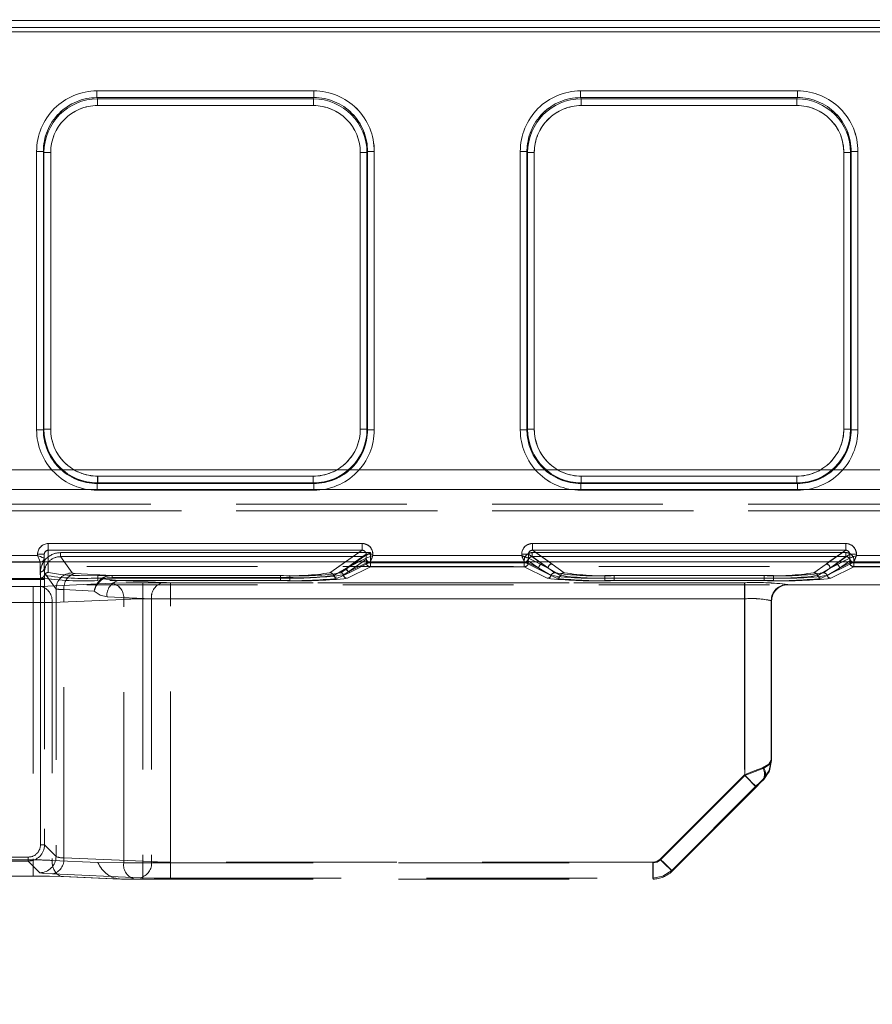
# Model space of a CAD drawing. Units: millimetres. Extents: x 0 to 507, y -3 to 297.
# Drawn here: x 137 to 144, y 228 to 236 of the extents above; entities that cross this region are included whole.
import ezdxf

# ---------------------------------------------------------------- set-up
doc = ezdxf.new("R2010")
doc.units = ezdxf.units.MM
doc.linetypes.add('HIDDEN', pattern=[1.905, 1.27, -0.635])
doc.layers.add('FORMAT', color=7, linetype='Continuous')
doc.styles.add('SLDTEXTSTYLE4', font='TXT', dxfattribs={"width": 0.75})
doc.dimstyles.new('SLDDIMSTYLE0', dxfattribs={"dimtxt": 3, "dimasz": 3, "dimexe": 0, "dimexo": 0.0625, "dimgap": 0.75, "dimtad": 2, "dimlfac": 10, "dimrnd": 1e-09, "dimzin": 12, "dimdsep": 46, "dimtxsty": 'SLDTEXTSTYLE4', "dimsah": 1, "dimcen": 0.09, "dimadec": 0, "dimazin": 3, "dimtfac": 1, "dimtofl": 0, "dimtmove": 0, "dimatfit": 3, "dimfxl": 0, "dimfrac": 2, "dimtolj": 1, "dimtzin": 12, "dimarcsym": 0})

# ---------------------------------------------------------------- blocks, each defined once
blk = doc.blocks.new('_D_14')
at = {"layer": 'FORMAT'}
for p, q in [((95.9005, 228.3461), (95.9005, 244.4938)), ((195.9005, 231.6368), (195.9005, 244.4938)), ((95.9005, 243.4938), (195.9005, 243.4938))]:
    blk.add_line(p, q, dxfattribs=at)
for points in [[(95.9005, 243.4938), (98.9005, 242.7438), (98.9005, 244.2438)], [(195.9005, 243.4938), (192.9005, 244.2438), (192.9005, 242.7438)]]:
    blk.add_solid(points, dxfattribs=at)
at = {"layer": 'FORMAT', "insert": (139.7693, 247.361, 0.01), "char_height": 3, "attachment_point": 1, "style": 'SLDTEXTSTYLE4'}
blk.add_mtext('1000', dxfattribs=at)

msp = doc.modelspace()

# ---------------------------------------------------------------- linework, layer by layer
at = {"color": 7, "linetype": 'Continuous', "lineweight": 15}
for p, q in [((96.0005, 235.6634), (145.9005, 235.6634)), ((145.9005, 235.6134), (96.0005, 235.6134)), ((137.8783, 235.1409), (139.4941, 235.1409)), ((137.8783, 235.1409), (137.8783, 235.091)), ((139.4941, 235.091), (139.4941, 235.1409)), ((141.4783, 235.1409), (143.0941, 235.1409)), ((141.4783, 235.1409), (141.4783, 235.091)), ((143.0941, 235.091), (143.0941, 235.1409)), ((137.8783, 235.091), (139.4941, 235.091)), ((137.8831, 235.0815), (137.8783, 235.091)), ((139.4893, 235.0815), (137.8831, 235.0815)), ((137.8831, 235.0317), (137.8831, 235.0815)), ((139.4893, 235.0815), (139.4941, 235.091)), ((139.4893, 235.0815), (139.4893, 235.0317)), ((141.4783, 235.091), (143.0941, 235.091)), ((141.4831, 235.0815), (141.4783, 235.091)), ((143.0893, 235.0815), (141.4831, 235.0815)), ((141.4831, 235.0317), (141.4831, 235.0815)), ((143.0893, 235.0815), (143.0941, 235.091)), ((143.0893, 235.0815), (143.0893, 235.0317)), ((139.4893, 235.0317), (137.8831, 235.0317)), ((143.0893, 235.0317), (141.4831, 235.0317)), ((137.4296, 232.6198), (137.4296, 234.6909)), ((137.4796, 234.6909), (137.4296, 234.6909)), ((137.4796, 232.6198), (137.4796, 234.6909)), ((137.4796, 234.6909), (137.4841, 234.6817)), ((137.4841, 234.6817), (137.4841, 232.6243)), ((137.4841, 234.6817), (137.5341, 234.6817)), ((137.5341, 234.6817), (137.5341, 232.6243)), ((139.8383, 234.6817), (139.8883, 234.6817)), ((139.8383, 232.6243), (139.8383, 234.6817)), ((139.8883, 234.6817), (139.8929, 234.6909)), ((139.8883, 232.6243), (139.8883, 234.6817)), ((139.8929, 234.6909), (139.8929, 232.6198)), ((139.9428, 234.6909), (139.8929, 234.6909)), ((139.9428, 234.6909), (139.9428, 232.6198)), ((141.0296, 232.6198), (141.0296, 234.6909)), ((141.0796, 234.6909), (141.0296, 234.6909)), ((141.0796, 232.6198), (141.0796, 234.6909)), ((141.0841, 234.6817), (141.0796, 234.6909)), ((141.0841, 234.6817), (141.0841, 232.6243)), ((141.0841, 234.6817), (141.1341, 234.6817)), ((141.1341, 234.6817), (141.1341, 232.6243)), ((143.4383, 234.6817), (143.4883, 234.6817)), ((143.4383, 232.6243), (143.4383, 234.6817)), ((143.4883, 234.6817), (143.4928, 234.6909)), ((143.4883, 232.6243), (143.4883, 234.6817)), ((143.4928, 234.6909), (143.4928, 232.6198)), ((143.5428, 234.6909), (143.4928, 234.6909)), ((143.5428, 234.6909), (143.5428, 232.6198)), ((137.4296, 232.6198), (137.4796, 232.6198)), ((137.4841, 232.6243), (137.4796, 232.6198)), ((137.5341, 232.6243), (137.4841, 232.6243)), ((139.8883, 232.6243), (139.8383, 232.6243)), ((139.8883, 232.6243), (139.8929, 232.6198)), ((139.8929, 232.6198), (139.9428, 232.6198)), ((141.0296, 232.6198), (141.0796, 232.6198)), ((141.0841, 232.6243), (141.0796, 232.6198)), ((141.1341, 232.6243), (141.0841, 232.6243)), ((143.4883, 232.6243), (143.4383, 232.6243)), ((143.4883, 232.6243), (143.4928, 232.6198)), ((143.4928, 232.6198), (143.5428, 232.6198)), ((137.8837, 232.2247), (137.8837, 232.2746)), ((137.8837, 232.2746), (139.4887, 232.2746)), ((139.4887, 232.2746), (139.4887, 232.2247)), ((141.4837, 232.2247), (141.4837, 232.2746)), ((141.4837, 232.2746), (143.0887, 232.2746)), ((143.0887, 232.2746), (143.0887, 232.2247)), ((137.8837, 232.2247), (137.8792, 232.2201)), ((139.4932, 232.2201), (137.8792, 232.2201)), ((137.8792, 232.2201), (137.8792, 232.1702)), ((137.8837, 232.2247), (139.4887, 232.2247)), ((139.4887, 232.2247), (139.4932, 232.2201)), ((139.4932, 232.1702), (139.4932, 232.2201)), ((141.4792, 232.2201), (141.4837, 232.2247)), ((143.0932, 232.2201), (141.4792, 232.2201)), ((141.4792, 232.2201), (141.4792, 232.1702)), ((141.4837, 232.2247), (143.0887, 232.2247)), ((143.0887, 232.2247), (143.0932, 232.2201)), ((143.0932, 232.1702), (143.0932, 232.2201)), ((139.4932, 232.1702), (137.8792, 232.1702)), ((143.0932, 232.1702), (141.4792, 232.1702)), ((137.5162, 231.7738), (139.8521, 231.7738)), ((137.5162, 231.7738), (137.5162, 231.7239)), ((139.8521, 231.7239), (139.8521, 231.7738)), ((141.1203, 231.7738), (143.4521, 231.7738)), ((141.1203, 231.7738), (141.1203, 231.7239)), ((143.4521, 231.7239), (143.4521, 231.7738)), ((136.632, 231.6847), (137.4362, 231.6847)), ((137.4362, 231.6847), (137.4362, 231.6937)), ((137.4862, 231.6937), (137.4362, 231.6937)), ((137.4862, 231.6937), (137.4862, 231.6647)), ((137.5162, 231.7239), (139.8521, 231.7239)), ((139.8822, 231.6648), (139.8822, 231.6941)), ((139.932, 231.6941), (139.8822, 231.6941)), ((139.932, 231.6941), (139.932, 231.6847)), ((139.932, 231.6847), (141.0404, 231.6847)), ((141.0404, 231.6847), (141.0404, 231.6941)), ((141.0902, 231.6941), (141.0404, 231.6941)), ((141.0902, 231.6941), (141.0902, 231.6648)), ((141.1203, 231.7239), (143.4521, 231.7239)), ((143.4822, 231.6648), (143.4822, 231.6941)), ((143.532, 231.6941), (143.4822, 231.6941)), ((143.532, 231.6941), (143.532, 231.6847)), ((143.532, 231.6847), (145.9005, 231.6847)), ((195.9005, 231.6368), (95.9005, 231.6368)), ((137.4862, 231.6647), (137.4862, 231.6647)), ((137.4862, 231.6368), (137.4862, 231.6647)), ((139.8821, 231.6647), (139.8822, 231.6648)), ((141.0902, 231.6648), (141.0903, 231.6647)), ((143.4821, 231.6647), (143.4822, 231.6648))]:
    msp.add_line(p, q, dxfattribs=at)
at = {"color": 7, "linetype": 'HIDDEN', "lineweight": 0}
for p, q in [((145.9005, 235.6634), (96.0005, 235.6634)), ((96.0005, 235.6134), (145.9005, 235.6134)), ((96.0005, 235.5796), (145.9005, 235.5796)), ((145.9005, 235.5796), (96.0005, 235.5796)), ((137.8784, 235.091), (137.8784, 235.1409)), ((139.4941, 235.1409), (137.8784, 235.1409)), ((139.4941, 235.1409), (139.4941, 235.091)), ((141.4784, 235.1409), (141.4784, 235.091)), ((143.0941, 235.1409), (141.4784, 235.1409)), ((143.0941, 235.1409), (143.0941, 235.091)), ((137.8831, 235.0815), (137.8784, 235.091)), ((139.4941, 235.091), (137.8784, 235.091)), ((137.8831, 235.0815), (137.8831, 235.0317)), ((139.4894, 235.0815), (137.8831, 235.0815)), ((139.4941, 235.091), (139.4894, 235.0815)), ((139.4894, 235.0317), (139.4894, 235.0815)), ((141.4831, 235.0815), (141.4784, 235.091)), ((143.0941, 235.091), (141.4784, 235.091)), ((141.4831, 235.0317), (141.4831, 235.0815)), ((143.0894, 235.0815), (141.4831, 235.0815)), ((143.0941, 235.091), (143.0894, 235.0815)), ((143.0894, 235.0317), (143.0894, 235.0815)), ((137.8831, 235.0317), (139.4894, 235.0317)), ((141.4831, 235.0317), (143.0894, 235.0317)), ((137.4296, 234.6909), (137.4796, 234.6909)), ((137.4296, 234.6909), (137.4296, 232.6198)), ((137.4796, 234.6909), (137.4842, 234.6817)), ((137.4796, 234.6909), (137.4796, 232.6198)), ((137.5341, 234.6817), (137.4842, 234.6817)), ((137.4842, 234.6817), (137.4842, 232.6243)), ((137.5341, 232.6243), (137.5341, 234.6817)), ((139.8384, 234.6817), (139.8384, 232.6243)), ((139.8384, 234.6817), (139.8883, 234.6817)), ((139.8883, 234.6817), (139.8929, 234.6909)), ((139.8883, 232.6243), (139.8883, 234.6817)), ((139.8929, 232.6198), (139.8929, 234.6909)), ((139.9428, 234.6909), (139.8929, 234.6909)), ((139.9428, 232.6198), (139.9428, 234.6909)), ((141.0296, 234.6909), (141.0796, 234.6909)), ((141.0296, 234.6909), (141.0296, 232.6198)), ((141.0796, 234.6909), (141.0842, 234.6817)), ((141.0796, 234.6909), (141.0796, 232.6198)), ((141.1341, 234.6817), (141.0842, 234.6817)), ((141.0842, 234.6817), (141.0842, 232.6243)), ((141.1341, 232.6243), (141.1341, 234.6817)), ((143.4384, 234.6817), (143.4384, 232.6243)), ((143.4384, 234.6817), (143.4883, 234.6817)), ((143.4883, 234.6817), (143.4929, 234.6909)), ((143.4883, 232.6243), (143.4883, 234.6817)), ((143.4929, 232.6198), (143.4929, 234.6909)), ((143.5428, 234.6909), (143.4929, 234.6909)), ((143.5428, 232.6198), (143.5428, 234.6909)), ((137.4296, 232.6198), (137.4796, 232.6198)), ((137.4842, 232.6243), (137.4796, 232.6198)), ((137.5341, 232.6243), (137.4842, 232.6243)), ((139.8384, 232.6243), (139.8883, 232.6243)), ((139.8929, 232.6198), (139.8883, 232.6243)), ((139.9428, 232.6198), (139.8929, 232.6198)), ((141.0796, 232.6198), (141.0296, 232.6198)), ((141.0842, 232.6243), (141.0796, 232.6198)), ((141.0842, 232.6243), (141.1341, 232.6243)), ((143.4384, 232.6243), (143.4883, 232.6243)), ((143.4929, 232.6198), (143.4883, 232.6243)), ((143.5428, 232.6198), (143.4929, 232.6198)), ((145.9005, 232.3223), (96.0005, 232.3223)), ((96.0005, 232.3223), (145.9005, 232.3223)), ((139.4887, 232.2746), (137.8838, 232.2746)), ((137.8838, 232.2746), (137.8838, 232.2247)), ((139.4887, 232.2746), (139.4887, 232.2247)), ((143.0887, 232.2746), (141.4838, 232.2746)), ((141.4838, 232.2746), (141.4838, 232.2247)), ((143.0887, 232.2746), (143.0887, 232.2247)), ((137.8792, 232.2201), (137.8838, 232.2247)), ((137.8792, 232.2201), (139.4933, 232.2201)), ((137.8792, 232.1702), (137.8792, 232.2201)), ((137.8838, 232.2247), (139.4887, 232.2247)), ((139.4887, 232.2247), (139.4933, 232.2201)), ((139.4933, 232.1702), (139.4933, 232.2201)), ((141.4792, 232.2201), (141.4838, 232.2247)), ((141.4792, 232.2201), (143.0933, 232.2201)), ((141.4792, 232.1702), (141.4792, 232.2201)), ((141.4838, 232.2247), (143.0887, 232.2247)), ((143.0887, 232.2247), (143.0933, 232.2201)), ((143.0933, 232.1702), (143.0933, 232.2201)), ((96.0005, 232.1749), (145.9005, 232.1749)), ((145.9005, 232.1749), (96.0005, 232.1749)), ((137.8792, 232.1702), (139.4933, 232.1702)), ((141.4792, 232.1702), (143.0933, 232.1702)), ((145.9005, 232.0677), (137.2389, 232.0677)), ((145.9005, 232.0677), (137.2389, 232.0677)), ((137.2389, 232.0177), (145.9005, 232.0177)), ((145.9005, 232.0177), (137.2389, 232.0177)), ((137.5162, 231.7738), (137.5162, 231.7239)), ((139.8522, 231.7738), (137.5162, 231.7738)), ((139.8522, 231.7738), (139.8522, 231.7239)), ((141.1203, 231.7738), (141.1203, 231.7239)), ((143.4522, 231.7738), (141.1203, 231.7738)), ((143.4522, 231.7738), (143.4522, 231.7239)), ((137.4362, 231.6847), (136.6321, 231.6847)), ((137.4362, 231.6937), (137.4862, 231.6937)), ((137.4362, 231.6937), (137.4362, 231.6847)), ((137.4862, 231.5924), (137.4862, 231.6937)), ((137.5162, 231.7239), (137.5162, 231.5584)), ((139.8522, 231.7239), (137.5162, 231.7239)), ((137.6072, 231.6761), (137.6072, 231.7061)), ((139.9137, 231.7061), (137.6072, 231.7061)), ((137.6937, 231.555), (137.6072, 231.6761)), ((139.8658, 231.6761), (137.6072, 231.6761)), ((137.6073, 231.7061), (139.9137, 231.7061)), ((137.6073, 231.7061), (137.6073, 231.6761)), ((137.6073, 231.6761), (139.8658, 231.6761)), ((137.6073, 231.6761), (137.6937, 231.555)), ((139.6126, 231.5564), (139.8522, 231.7239)), ((139.7279, 231.5797), (139.8658, 231.6761)), ((139.7279, 231.5797), (139.8658, 231.6761)), ((139.7356, 231.5916), (139.8822, 231.6941)), ((139.8659, 231.6762), (139.8658, 231.6761)), ((139.8822, 231.6648), (139.8822, 231.6941)), ((139.9137, 231.6306), (139.9137, 231.7061)), ((139.9137, 231.7061), (139.9137, 231.6306)), ((139.9321, 231.6847), (139.9321, 231.6941)), ((141.0404, 231.6847), (139.9321, 231.6847)), ((141.0404, 231.6941), (141.0902, 231.6941)), ((141.0404, 231.6941), (141.0404, 231.6847)), ((141.2369, 231.5916), (141.0902, 231.6941)), ((141.0902, 231.6941), (141.0902, 231.6648)), ((141.1186, 231.6761), (141.1186, 231.7061)), ((143.4538, 231.7061), (141.1186, 231.7061)), ((141.1186, 231.6761), (141.1967, 231.6215)), ((143.4538, 231.6761), (141.1186, 231.6761)), ((141.1187, 231.7061), (143.4538, 231.7061)), ((141.1187, 231.7061), (141.1187, 231.6761)), ((141.1187, 231.6761), (143.4538, 231.6761)), ((141.1187, 231.6761), (141.1968, 231.6215)), ((141.1203, 231.7239), (141.2667, 231.6215)), ((143.4522, 231.7239), (141.1203, 231.7239)), ((143.3057, 231.6215), (143.4522, 231.7239)), ((143.4822, 231.6941), (143.3356, 231.5916)), ((143.3757, 231.6215), (143.4538, 231.6761)), ((143.3757, 231.6215), (143.4538, 231.6761)), ((143.4538, 231.7061), (143.4538, 231.6761)), ((143.4538, 231.7061), (143.4538, 231.6761)), ((143.5321, 231.6941), (143.4822, 231.6941)), ((143.4822, 231.6648), (143.4822, 231.6941)), ((143.5321, 231.6847), (143.5321, 231.6941)), ((145.9005, 231.6847), (143.5321, 231.6847)), ((137.4562, 231.6347), (136.612, 231.6347)), ((137.4562, 231.6347), (136.6121, 231.6347)), ((137.4562, 231.6347), (137.4685, 231.6375)), ((137.4562, 231.6347), (137.4562, 231.6347)), ((137.4562, 231.5624), (137.4562, 231.6347)), ((137.4562, 231.5624), (137.4562, 231.6347)), ((137.4562, 231.6347), (137.4562, 231.6347)), ((137.4862, 231.5924), (137.4862, 231.6368)), ((154.3136, 231.6019), (137.4875, 231.6019)), ((137.4875, 231.6019), (137.4875, 231.5146)), ((137.5162, 231.6368), (137.5162, 231.5584)), ((139.6126, 231.5564), (139.7276, 231.6368)), ((139.7356, 231.5916), (139.8822, 231.6647)), ((139.8003, 231.6368), (139.7356, 231.5916)), ((139.8263, 231.6368), (139.7356, 231.5916)), ((139.8837, 231.6582), (139.7458, 231.5618)), ((139.8837, 231.6582), (139.7458, 231.5618)), ((139.7458, 231.5618), (139.8838, 231.6306)), ((139.8838, 231.6306), (139.7458, 231.5618)), ((139.912, 231.6347), (139.7655, 231.5616)), ((139.9121, 231.6347), (139.7655, 231.5616)), ((139.8822, 231.6647), (139.8822, 231.6648)), ((139.8838, 231.6583), (139.8837, 231.6582)), ((139.8838, 231.6583), (139.8837, 231.6582)), ((139.8838, 231.6306), (139.8838, 231.6583)), ((139.8838, 231.6583), (139.8838, 231.6306)), ((139.9137, 231.6306), (139.8838, 231.6306)), ((139.8838, 231.6306), (139.9137, 231.6306)), ((139.9121, 231.6349), (139.912, 231.6347)), ((141.0604, 231.6347), (139.912, 231.6347)), ((141.0604, 231.6347), (139.9121, 231.6347)), ((139.9137, 231.6007), (139.9137, 231.6306)), ((141.0587, 231.6306), (139.9137, 231.6306)), ((139.9137, 231.6306), (141.0588, 231.6306)), ((139.9137, 231.6306), (139.9137, 231.6007)), ((141.0587, 231.6306), (141.0587, 231.6007)), ((141.0886, 231.6306), (141.0587, 231.6306)), ((141.0588, 231.6306), (141.0886, 231.6306)), ((141.0588, 231.6007), (141.0588, 231.6306)), ((141.0679, 231.6363), (141.0603, 231.6349)), ((141.0604, 231.6347), (141.0603, 231.6349)), ((141.3001, 231.5151), (141.0604, 231.6347)), ((141.3002, 231.5151), (141.0604, 231.6347)), ((141.1668, 231.5916), (141.0886, 231.6463)), ((141.0886, 231.6463), (141.0886, 231.6306)), ((141.0886, 231.6306), (141.0886, 231.6463)), ((141.1669, 231.5916), (141.0886, 231.6463)), ((141.0886, 231.6306), (141.1668, 231.5916)), ((141.1669, 231.5916), (141.0886, 231.6306)), ((141.0902, 231.6648), (141.0903, 231.6647)), ((141.0903, 231.6647), (141.2369, 231.5916)), ((141.2368, 231.5916), (141.1461, 231.6368)), ((141.2368, 231.5916), (141.1721, 231.6368)), ((141.1967, 231.6215), (141.2869, 231.5564)), ((141.1968, 231.6215), (141.2869, 231.5564)), ((141.2448, 231.6368), (141.2667, 231.6215)), ((141.2667, 231.6215), (141.3569, 231.5564)), ((141.2667, 231.6215), (141.3569, 231.5564)), ((143.2155, 231.5564), (143.3057, 231.6215)), ((143.2156, 231.5564), (143.3057, 231.6215)), ((143.512, 231.6347), (143.2723, 231.5151)), ((143.5121, 231.6347), (143.2723, 231.5151)), ((143.2855, 231.5564), (143.3757, 231.6215)), ((143.2856, 231.5564), (143.3757, 231.6215)), ((143.3057, 231.6215), (143.3276, 231.6368)), ((143.3356, 231.5916), (143.4822, 231.6647)), ((143.4003, 231.6368), (143.3356, 231.5916)), ((143.4263, 231.6368), (143.3356, 231.5916)), ((143.4838, 231.6463), (143.4056, 231.5916)), ((143.4838, 231.6463), (143.4056, 231.5916)), ((143.4056, 231.5916), (143.4838, 231.6306)), ((143.4838, 231.6306), (143.4056, 231.5916)), ((143.4838, 231.6306), (143.4838, 231.6463)), ((143.4838, 231.6463), (143.4838, 231.6306)), ((143.5137, 231.6306), (143.4838, 231.6306)), ((143.4838, 231.6306), (143.5137, 231.6306)), ((143.5029, 231.6366), (143.5121, 231.6349)), ((143.5121, 231.6349), (143.512, 231.6347)), ((145.9005, 231.6347), (143.512, 231.6347)), ((145.9005, 231.6347), (143.5121, 231.6347)), ((143.5137, 231.6007), (143.5137, 231.6306)), ((145.9005, 231.6306), (143.5137, 231.6306)), ((143.5137, 231.6306), (145.9005, 231.6306)), ((143.5137, 231.6306), (143.5137, 231.6007)), ((137.4591, 231.5167), (137.4562, 231.5624)), ((137.4591, 231.5167), (137.4562, 231.5624)), ((137.4575, 231.5562), (137.4575, 229.5315)), ((137.4575, 229.5315), (137.4575, 231.5562)), ((137.4862, 231.5924), (137.4876, 231.5376)), ((137.4875, 231.5562), (137.5738, 231.4352)), ((137.4875, 231.5562), (137.4875, 229.5315)), ((137.5738, 231.4352), (137.4875, 231.5562)), ((137.717, 231.5518), (137.9918, 231.535)), ((137.7171, 231.5518), (137.9918, 231.535)), ((137.7644, 231.5372), (137.8862, 231.5358)), ((137.8862, 231.5358), (139.244, 231.5358)), ((137.8862, 231.5358), (137.8862, 231.517)), ((137.8862, 231.517), (137.8862, 231.5358)), ((137.8862, 231.5358), (139.244, 231.5358)), ((137.9918, 231.535), (137.9918, 231.5211)), ((137.9918, 231.535), (139.3139, 231.535)), ((137.9918, 231.535), (139.3139, 231.535)), ((137.9918, 231.535), (137.9918, 231.5211)), ((139.244, 231.5358), (139.244, 231.517)), ((139.244, 231.517), (139.244, 231.5358)), ((139.3139, 231.5211), (139.3139, 231.535)), ((139.3139, 231.5211), (139.3139, 231.535)), ((139.641, 231.5358), (139.7356, 231.5916)), ((139.641, 231.5358), (139.7356, 231.5916)), ((139.7655, 231.5616), (139.6693, 231.5151)), ((139.7655, 231.5616), (139.6694, 231.5151)), ((139.6949, 231.5564), (139.7279, 231.5797)), ((139.695, 231.5564), (139.7279, 231.5797)), ((139.7127, 231.5409), (139.7458, 231.5618)), ((139.7458, 231.5618), (139.7127, 231.5409)), ((139.7423, 231.5151), (139.9137, 231.6007)), ((139.7423, 231.5151), (139.9137, 231.6007)), ((139.9137, 231.6007), (141.0587, 231.6007)), ((139.9137, 231.6007), (141.0588, 231.6007)), ((141.0587, 231.6007), (141.2301, 231.5151)), ((141.0588, 231.6007), (141.2302, 231.5151)), ((141.1668, 231.5916), (141.2585, 231.5358)), ((141.2586, 231.5358), (141.1669, 231.5916)), ((141.3285, 231.5358), (141.2368, 231.5916)), ((141.2369, 231.5916), (141.3285, 231.5358)), ((141.6586, 231.5355), (141.6586, 231.5167)), ((141.6586, 231.5355), (142.9139, 231.5355)), ((141.6586, 231.5355), (142.9139, 231.5355)), ((141.6586, 231.5167), (141.6586, 231.5355)), ((141.7285, 231.5355), (142.8439, 231.5355)), ((141.7285, 231.5167), (141.7285, 231.5355)), ((141.7286, 231.5167), (141.7286, 231.5355)), ((141.7286, 231.5355), (142.8439, 231.5355)), ((142.8439, 231.5355), (142.8439, 231.5167)), ((142.8439, 231.5167), (142.8439, 231.5355)), ((142.9139, 231.5167), (142.9139, 231.5355)), ((143.3356, 231.5916), (143.2439, 231.5358)), ((143.2439, 231.5358), (143.3356, 231.5916)), ((143.3139, 231.5358), (143.4056, 231.5916)), ((143.4056, 231.5916), (143.3139, 231.5358)), ((143.3423, 231.5151), (143.5137, 231.6007)), ((143.3423, 231.5151), (143.5137, 231.6007)), ((143.5137, 231.6007), (145.9005, 231.6007)), ((143.5137, 231.6007), (145.9005, 231.6007)), ((132.985, 231.5146), (137.4875, 231.5146)), ((132.985, 231.5059), (137.4875, 231.5059)), ((137.4599, 231.4551), (137.9928, 231.4784)), ((137.46, 231.4551), (137.9928, 231.4784)), ((137.4875, 231.5146), (137.4875, 229.5315)), ((154.3136, 231.4666), (137.4875, 231.4666)), ((137.8862, 231.517), (137.8862, 231.4982)), ((139.244, 231.517), (137.8862, 231.517)), ((137.8862, 231.517), (137.8862, 231.4982)), ((137.8862, 231.517), (139.244, 231.517)), ((139.244, 231.4982), (137.8862, 231.4982)), ((139.244, 231.4982), (137.8862, 231.4982)), ((137.9223, 231.5106), (138.0382, 231.498)), ((137.9223, 231.5106), (138.0382, 231.498)), ((137.9918, 231.5211), (139.3139, 231.5211)), ((139.3139, 231.5211), (137.9918, 231.5211)), ((138.3696, 231.4835), (138.0382, 231.498)), ((138.0382, 231.498), (139.3139, 231.498)), ((138.3696, 231.4835), (138.0382, 231.498)), ((138.0382, 231.498), (139.3139, 231.498)), ((138.219, 231.4825), (142.7005, 231.4825)), ((138.219, 231.3626), (138.219, 231.4825)), ((138.2191, 231.4825), (138.2191, 231.3626)), ((138.2191, 231.4825), (142.7005, 231.4825)), ((142.6981, 231.4825), (138.4262, 231.4825)), ((138.4262, 231.4825), (138.4262, 231.3626)), ((142.6982, 231.4825), (138.4262, 231.4825)), ((138.4262, 231.3626), (138.4262, 231.4825)), ((139.244, 231.4982), (139.244, 231.517)), ((139.244, 231.517), (139.244, 231.4982)), ((139.3139, 231.5211), (139.3139, 231.498)), ((139.3139, 231.5211), (139.3139, 231.498)), ((141.6586, 231.498), (141.6586, 231.5167)), ((141.6586, 231.5167), (142.9139, 231.5167)), ((141.6586, 231.5167), (141.6586, 231.498)), ((142.9139, 231.5167), (141.6586, 231.5167)), ((141.6586, 231.498), (142.9139, 231.498)), ((141.6586, 231.498), (142.9139, 231.498)), ((141.7285, 231.5167), (141.7285, 231.498)), ((142.8439, 231.5167), (141.7285, 231.5167)), ((142.8439, 231.498), (141.7285, 231.498)), ((141.7286, 231.5167), (141.7286, 231.498)), ((141.7286, 231.5167), (142.8439, 231.5167)), ((142.8439, 231.498), (141.7286, 231.498)), ((142.6981, 231.3626), (142.6981, 231.4825)), ((142.6982, 231.4825), (142.6982, 231.3626)), ((142.7005, 231.4825), (142.7005, 231.3626)), ((142.7005, 231.4825), (142.7005, 231.3626)), ((142.8439, 231.498), (142.8439, 231.5167)), ((142.8439, 231.5167), (142.8439, 231.498)), ((142.9139, 231.5167), (142.9139, 231.498)), ((142.9139, 231.5167), (142.9139, 231.498)), ((143.0204, 231.4666), (143.0178, 231.4691)), ((143.0205, 231.4666), (143.0204, 231.4666)), ((143.0205, 231.4685), (143.0205, 231.4666)), ((143.0205, 231.4666), (143.0205, 231.4685)), ((143.0205, 231.4666), (144.1914, 231.4666)), ((137.1112, 231.4541), (137.4034, 231.4541)), ((137.1112, 231.4541), (137.4034, 231.4541)), ((137.4034, 231.4541), (137.4034, 231.3342)), ((137.4034, 231.3342), (137.4034, 231.4541)), ((137.5738, 231.4352), (137.5738, 229.4451)), ((137.5738, 231.4352), (137.5738, 229.4451)), ((137.6322, 231.432), (137.8577, 231.4182)), ((137.6322, 229.4358), (137.6322, 231.432)), ((137.6322, 229.4358), (137.6322, 231.432)), ((137.6322, 231.432), (137.8577, 231.4182)), ((137.4034, 231.3342), (137.1112, 231.3342)), ((137.1112, 231.3342), (137.4034, 231.3342)), ((137.4034, 231.3342), (137.4034, 229.4203)), ((137.4034, 231.3342), (137.4034, 229.4203)), ((138.0776, 231.3585), (137.5448, 231.3352)), ((137.5448, 231.3352), (138.0777, 231.3585)), ((137.5448, 231.3352), (137.5448, 229.4162)), ((137.5448, 231.3352), (137.5448, 229.4162)), ((137.9534, 231.3781), (138.2847, 231.3636)), ((138.2848, 231.3636), (137.9534, 231.3781)), ((138.0776, 229.3975), (138.0776, 231.3585)), ((138.0777, 229.3975), (138.0777, 231.3585)), ((142.7005, 231.3626), (138.219, 231.3626)), ((138.219, 231.3626), (138.219, 229.3975)), ((138.2191, 231.3626), (138.2191, 229.3975)), ((138.2191, 231.3626), (142.7005, 231.3626)), ((138.2847, 231.3636), (138.2847, 229.4074)), ((138.2848, 231.3636), (138.2848, 229.4074)), ((138.4262, 231.3626), (142.6981, 231.3626)), ((138.4262, 229.4033), (138.4262, 231.3626)), ((142.6982, 231.3626), (138.4262, 231.3626)), ((138.4262, 229.4033), (138.4262, 231.3626)), ((142.6981, 231.3626), (142.6981, 230.053)), ((142.6982, 231.3626), (142.6982, 230.053)), ((142.7005, 231.3626), (142.7005, 230.0472)), ((142.7005, 230.0472), (142.7005, 231.3626)), ((142.8979, 231.3492), (142.9005, 231.3467)), ((142.8979, 231.3492), (142.8979, 230.1613)), ((142.898, 230.1613), (142.898, 231.3492)), ((142.9005, 230.1603), (142.9005, 231.3486)), ((142.9005, 231.3467), (142.9005, 231.3464)), ((142.9005, 231.3467), (142.9005, 231.3464)), ((142.9005, 230.1603), (142.9005, 231.3464)), ((142.9005, 230.1602), (142.8979, 230.1613)), ((142.6981, 230.053), (142.0718, 229.4267)), ((142.6982, 230.053), (142.0718, 229.4267)), ((142.0742, 229.4209), (142.7005, 230.0472)), ((142.0742, 229.4209), (142.7005, 230.0472)), ((142.7829, 229.9682), (142.1566, 229.3419)), ((142.1566, 229.3419), (142.7829, 229.9682)), ((142.1591, 229.3361), (142.7853, 229.9623)), ((137.4875, 229.5315), (137.4575, 229.5315)), ((137.5738, 229.4451), (137.4875, 229.5315)), ((137.5738, 229.4451), (137.4875, 229.5315)), ((137.3676, 229.4415), (133.1048, 229.4415)), ((133.1049, 229.4415), (137.3676, 229.4415)), ((137.3676, 229.4116), (133.1049, 229.4116)), ((137.4034, 229.4203), (137.1112, 229.4203)), ((137.4034, 229.4203), (137.1112, 229.4203)), ((137.3676, 229.4415), (137.3676, 229.4116)), ((137.3676, 229.4116), (137.4539, 229.3252)), ((137.3676, 229.4116), (137.4539, 229.3252)), ((137.4034, 229.3004), (137.4034, 229.4203)), ((137.4034, 229.4203), (137.4034, 229.3004)), ((137.5448, 229.4162), (137.8862, 229.4013)), ((137.5448, 229.4162), (137.8862, 229.4013)), ((138.2847, 229.4074), (137.6322, 229.4358)), ((138.2848, 229.4074), (137.6322, 229.4358)), ((137.8862, 229.4013), (138.0776, 229.3975)), ((138.219, 229.3975), (138.0776, 229.3975)), ((138.2191, 229.3975), (138.0777, 229.3975)), ((138.219, 229.3975), (142.0176, 229.3975)), ((138.219, 229.3975), (138.219, 229.2775)), ((138.2191, 229.2775), (138.2191, 229.3975)), ((138.2191, 229.3975), (142.0177, 229.3975)), ((138.4262, 229.2834), (138.4262, 229.4033)), ((142.0153, 229.4033), (138.4262, 229.4033)), ((138.4262, 229.4033), (138.4262, 229.2834)), ((142.0153, 229.4033), (138.4262, 229.4033)), ((142.0153, 229.4033), (142.0153, 229.2834)), ((142.0153, 229.2834), (142.0153, 229.4033)), ((142.0176, 229.2775), (142.0176, 229.3975)), ((142.0177, 229.3975), (142.0177, 229.2775)), ((142.159, 229.336), (142.1566, 229.3419)), ((142.159, 229.336), (142.1566, 229.3419)), ((137.4034, 229.3004), (137.1112, 229.3004)), ((137.5473, 229.316), (138.1999, 229.2875)), ((137.5474, 229.316), (138.1999, 229.2875)), ((137.6187, 229.2966), (138.0525, 229.2776)), ((138.0611, 229.2775), (137.6296, 229.2963)), ((138.0612, 229.2775), (137.6297, 229.2963)), ((138.0525, 229.2776), (138.0525, 229.2776)), ((138.0611, 229.2775), (138.1625, 229.2775)), ((138.145, 229.2775), (138.0611, 229.2775)), ((138.219, 229.2775), (138.1625, 229.2775)), ((138.219, 229.2775), (142.0176, 229.2775)), ((138.4262, 229.2834), (142.0153, 229.2834)), ((138.4262, 229.2834), (142.0153, 229.2834)), ((142.0153, 229.2834), (142.0177, 229.2775))]:
    msp.add_line(p, q, dxfattribs=at)
at = {"color": 8, "linetype": 'Continuous', "lineweight": 15}
for p, q in [((137.5162, 231.7239), (137.5162, 231.6368)), ((139.7276, 231.6368), (139.8521, 231.7239)), ((139.8822, 231.6941), (139.8003, 231.6368)), ((141.1721, 231.6368), (141.0902, 231.6941)), ((141.1203, 231.7239), (141.2448, 231.6368)), ((143.3276, 231.6368), (143.4521, 231.7239)), ((143.4822, 231.6941), (143.4003, 231.6368)), ((139.8821, 231.6647), (139.8263, 231.6368)), ((141.1461, 231.6368), (141.0903, 231.6647)), ((143.4821, 231.6647), (143.4263, 231.6368))]:
    msp.add_line(p, q, dxfattribs=at)
at = {"color": 7, "linetype": 'Continuous', "lineweight": 15, "flags": 128}
for points in [[(137.4362, 231.6847), (137.4479, 231.6801), (137.4576, 231.6762), (137.4708, 231.6709), (137.4772, 231.6683), (137.482, 231.6664), (137.4862, 231.6647)], [(137.4562, 231.6347), (137.4545, 231.6389), (137.4526, 231.6437), (137.45, 231.6501), (137.4447, 231.6633), (137.4409, 231.673), (137.4362, 231.6847)], [(139.932, 231.6847), (139.9275, 231.6733), (139.9237, 231.6638), (139.9185, 231.6509), (139.914, 231.6396), (139.9121, 231.6349)], [(141.0404, 231.6847), (141.0518, 231.6802), (141.0612, 231.6764), (141.0742, 231.6712), (141.0855, 231.6667), (141.0902, 231.6648)], [(143.532, 231.6847), (143.5275, 231.6733), (143.5237, 231.6638), (143.5185, 231.6509), (143.514, 231.6396), (143.5121, 231.6349)]]:
    msp.add_lwpolyline(points, dxfattribs=at)
at = {"color": 7, "linetype": 'HIDDEN', "lineweight": 0, "flags": 128}
for points in [[(137.4862, 231.6647), (137.482, 231.6664), (137.4773, 231.6683), (137.4708, 231.6709), (137.4577, 231.6762), (137.448, 231.6801), (137.4362, 231.6847)], [(137.4362, 231.6847), (137.4409, 231.673), (137.4447, 231.6633), (137.4501, 231.6501), (137.4526, 231.6437), (137.4545, 231.6389), (137.4562, 231.6347)], [(139.9137, 231.7061), (139.8969, 231.6956), (139.8813, 231.6858), (139.8705, 231.679), (139.8674, 231.6771), (139.8659, 231.6762)], [(141.0404, 231.6847), (141.0449, 231.6733), (141.0487, 231.6638), (141.0539, 231.6509), (141.0584, 231.6396), (141.0603, 231.6349)], [(143.5321, 231.6847), (143.5207, 231.6802), (143.5112, 231.6764), (143.4983, 231.6712), (143.487, 231.6667), (143.4822, 231.6648)], [(137.6937, 231.555), (137.7004, 231.5533), (137.717, 231.5518)], [(137.6937, 231.555), (137.7004, 231.5533), (137.7171, 231.5518)], [(137.4599, 231.4551), (137.434, 231.4544), (137.4034, 231.4541)], [(137.46, 231.4551), (137.434, 231.4544), (137.4034, 231.4541)], [(137.9223, 231.5106), (137.9186, 231.5134), (137.9154, 231.5149)], [(137.9223, 231.5106), (137.9187, 231.5134), (137.9154, 231.5149)], [(137.9223, 231.5106), (137.9554, 231.5188), (137.9918, 231.5211)], [(137.9918, 231.5211), (137.9554, 231.5188), (137.9223, 231.5106)], [(137.9928, 231.4784), (138.0966, 231.4814), (138.219, 231.4825)], [(137.9928, 231.4784), (138.0966, 231.4814), (138.2191, 231.4825)], [(138.3696, 231.4835), (138.3955, 231.4827), (138.4262, 231.4825)], [(138.3696, 231.4835), (138.3956, 231.4827), (138.4262, 231.4825)], [(137.9534, 231.3781), (137.9019, 231.3896), (137.8577, 231.4182)], [(137.9534, 231.3781), (137.902, 231.3896), (137.8577, 231.4182)], [(142.8979, 230.1613), (142.8794, 230.1313), (142.8334, 230.1058)], [(142.837, 230.021), (142.8814, 230.0854), (142.8979, 230.1613)], [(142.8419, 230.1037), (142.8853, 230.1297), (142.9005, 230.1603)], [(142.9005, 230.1603), (142.8853, 230.0838), (142.8419, 230.0189)], [(142.9005, 230.1603), (142.8853, 230.1297), (142.8419, 230.1037)], [(142.842, 230.0189), (142.8853, 230.0838), (142.9005, 230.1602)], [(142.8334, 230.1058), (142.7707, 230.0817), (142.6981, 230.053)], [(142.8334, 230.1058), (142.7707, 230.0817), (142.6982, 230.053)], [(142.7005, 230.0472), (142.777, 230.0778), (142.8419, 230.1037)], [(142.8419, 230.1037), (142.7771, 230.0778), (142.7005, 230.0472)], [(142.8832, 230.0789), (142.8789, 230.07), (142.8774, 230.0671), (142.877, 230.0664), (142.8769, 230.0662), (142.8769, 230.0662), (142.8769, 230.0662), (142.8769, 230.0662), (142.877, 230.0663), (142.8771, 230.0665), (142.8791, 230.0704), (142.8835, 230.0796)], [(142.8771, 230.0664), (142.877, 230.0662), (142.877, 230.0662), (142.877, 230.0662), (142.877, 230.0662)], [(142.6981, 230.053), (142.7297, 230.0214), (142.7568, 229.9943), (142.7754, 229.9757), (142.7829, 229.9682)], [(142.7829, 229.9682), (142.7754, 229.9757), (142.7568, 229.9943), (142.7298, 230.0214), (142.6982, 230.053)], [(142.7853, 229.9623), (142.7789, 229.9688), (142.7605, 229.9872), (142.733, 230.0147), (142.7005, 230.0472)], [(142.7854, 229.9623), (142.7789, 229.9688), (142.7605, 229.9872), (142.733, 230.0147), (142.7005, 230.0472)], [(142.7829, 229.9682), (142.8119, 229.9969), (142.837, 230.021)], [(142.7829, 229.9682), (142.8119, 229.9969), (142.837, 230.021)], [(142.8419, 230.0189), (142.816, 229.9929), (142.7853, 229.9623)], [(137.5448, 229.4162), (137.546, 229.3923), (137.5505, 229.3694), (137.5582, 229.3484), (137.5687, 229.3301), (137.5817, 229.3152), (137.5965, 229.3044), (137.6128, 229.298), (137.6296, 229.2963)], [(137.6297, 229.2963), (137.6128, 229.298), (137.5966, 229.3044), (137.5817, 229.3152), (137.5687, 229.3301), (137.5582, 229.3484), (137.5505, 229.3694), (137.546, 229.3923), (137.5448, 229.4162)], [(142.0718, 229.4267), (142.0459, 229.4093), (142.0153, 229.4033)], [(142.0718, 229.4267), (142.0459, 229.4093), (142.0153, 229.4033)], [(142.0742, 229.4209), (142.0483, 229.4036), (142.0176, 229.3975)], [(142.0177, 229.3975), (142.0483, 229.4036), (142.0742, 229.4209)], [(142.1566, 229.3419), (142.1491, 229.3494), (142.1305, 229.368), (142.1034, 229.3951), (142.0718, 229.4267)], [(142.0718, 229.4267), (142.1034, 229.3951), (142.1305, 229.368), (142.1491, 229.3494), (142.1566, 229.3419)], [(142.0742, 229.4209), (142.0908, 229.4043), (142.1067, 229.3884), (142.1214, 229.3738), (142.1342, 229.3609), (142.1448, 229.3504), (142.1526, 229.3425), (142.1574, 229.3377), (142.1591, 229.3361)], [(142.1591, 229.3361), (142.1575, 229.3377), (142.1526, 229.3425), (142.1448, 229.3504), (142.1343, 229.3609), (142.1214, 229.3738), (142.1067, 229.3884), (142.0908, 229.4043), (142.0742, 229.4209)], [(142.0153, 229.2834), (142.0917, 229.2986), (142.1566, 229.3419)], [(142.1566, 229.3419), (142.0918, 229.2986), (142.0153, 229.2834)], [(137.6296, 229.2963), (137.5258, 229.2993), (137.4034, 229.3004)], [(137.4539, 229.3252), (137.4807, 229.3202), (137.5473, 229.316)], [(137.4539, 229.3252), (137.4807, 229.3202), (137.5474, 229.316)], [(138.1999, 229.2875), (138.3037, 229.2844), (138.4262, 229.2834)], [(138.1999, 229.2875), (138.3037, 229.2844), (138.4262, 229.2834)]]:
    msp.add_lwpolyline(points, dxfattribs=at)
at = {"color": 7, "linetype": 'Continuous', "lineweight": 15}
for centre, radius, start, end in [((137.8787, 234.6918), 0.4491, 90.04556, 180.11841), ((139.4937, 234.6918), 0.4491, 359.88198, 89.95405), ((141.4787, 234.6918), 0.4491, 90.04518, 180.11879), ((143.0937, 234.6918), 0.4491, 359.88121, 89.95482), ((137.8788, 234.6918), 0.3992, 90.06608, 180.13872), ((137.8837, 234.682), 0.3995, 90.08304, 180.0398), ((139.4889, 234.6821), 0.3994, 359.94662, 89.93054), ((139.4938, 234.692), 0.3991, 359.83866, 89.95654), ((141.4788, 234.6918), 0.3992, 90.06608, 180.13872), ((141.4837, 234.682), 0.3995, 90.08347, 180.0398), ((143.0889, 234.6821), 0.3994, 359.94644, 89.93072), ((143.0938, 234.692), 0.3991, 359.83866, 89.95654), ((137.8834, 234.6824), 0.3493, 90.04566, 180.11798), ((139.4891, 234.6825), 0.3493, 359.88103, 89.95484), ((141.4833, 234.6824), 0.3493, 90.04587, 180.11826), ((143.0891, 234.6824), 0.3493, 359.88174, 89.95462), ((137.879, 232.6196), 0.4494, 179.98191, 270.01802), ((137.879, 232.6195), 0.3994, 179.96994, 270.03009), ((137.8838, 232.6243), 0.3996, 180.00372, 269.99628), ((137.8836, 232.6242), 0.3496, 179.98216, 270.01796), ((139.4887, 232.6243), 0.3996, 270.00351, 359.99649), ((139.4888, 232.6242), 0.3496, 269.98154, 0.01882), ((139.4934, 232.6196), 0.4494, 269.98198, 0.01809), ((139.4934, 232.6195), 0.3994, 269.96991, 0.03007), ((141.479, 232.6196), 0.4494, 179.98115, 270.01878), ((141.479, 232.6195), 0.3994, 179.96877, 270.03126), ((141.4838, 232.6243), 0.3996, 180.00356, 269.99644), ((141.4836, 232.6242), 0.3496, 179.98188, 270.01824), ((143.0886, 232.6243), 0.3996, 270.00351, 359.99649), ((143.0888, 232.6242), 0.3496, 269.98176, 0.01812), ((143.0934, 232.6196), 0.4494, 269.98143, 0.01864), ((143.0934, 232.6195), 0.3994, 269.9689, 0.03107), ((137.5163, 231.6937), 0.0801, 90.0522, 180.05602), ((139.8523, 231.6941), 0.0797, 0.00701, 90.10506), ((141.1201, 231.6941), 0.0797, 89.89184, 179.99609), ((143.4523, 231.6941), 0.0797, 0.00391, 90.10816), ((137.5163, 231.6938), 0.0301, 90.24078, 180.22266), ((139.8526, 231.6943), 0.0296, 359.50409, 90.97709), ((142.199, 225.9449), 6.1712, 111.5517, 112.04979), ((146.7362, 233.934), 6.1238, 201.54941, 202.05134), ((141.1198, 231.6943), 0.0296, 89.07828, 180.43487), ((143.4526, 231.6943), 0.0296, 359.51449, 90.97237), ((145.8275, 225.8739), 6.2478, 111.55594, 112.04791), ((137.4562, 231.6647), 0.03, 269.97481, 359.96683), ((137.4587, 231.6632), 0.0275, 290.75889, 3.16702), ((139.9122, 231.6648), 0.0301, 180.16944, 269.66653), ((139.9124, 231.6651), 0.0302, 180.59071, 269.40929), ((141.0602, 231.6648), 0.0301, 270.34247, 359.82156), ((141.0621, 231.6638), 0.0281, 281.90512, 2.00783), ((143.5122, 231.6648), 0.0301, 180.1727, 269.66327), ((143.5102, 231.6637), 0.028, 177.73529, 254.93726)]:
    msp.add_arc(centre, radius, start, end, dxfattribs=at)
at = {"color": 7, "linetype": 'HIDDEN', "lineweight": 0}
for centre, radius, start, end in [((137.8787, 234.6918), 0.4491, 90.04557, 180.11802), ((139.4938, 234.6918), 0.4491, 359.88121, 89.95482), ((141.4787, 234.6918), 0.4491, 90.04556, 180.11841), ((143.0938, 234.6918), 0.4491, 359.88198, 89.95405), ((137.8788, 234.6918), 0.3992, 90.06579, 180.13901), ((137.8836, 234.6821), 0.3994, 90.06976, 180.05351), ((139.4888, 234.682), 0.3995, 359.96024, 89.91692), ((139.4938, 234.692), 0.3991, 359.83873, 89.95647), ((141.4788, 234.6918), 0.3992, 90.06638, 180.13842), ((141.4836, 234.6821), 0.3994, 90.06933, 180.05351), ((143.0888, 234.682), 0.3995, 359.96098, 89.91618), ((143.0938, 234.692), 0.3991, 359.83873, 89.95647), ((137.8834, 234.6825), 0.3493, 90.04536, 180.11877), ((139.4891, 234.6824), 0.3493, 359.88202, 89.95434), ((141.4834, 234.6824), 0.3493, 90.04566, 180.11798), ((143.0891, 234.6825), 0.3493, 359.88103, 89.95484), ((137.8791, 232.6196), 0.4494, 179.98191, 270.0184), ((137.879, 232.6195), 0.3994, 179.96895, 270.03108), ((137.8838, 232.6243), 0.3996, 180.00328, 269.99672), ((137.8837, 232.6242), 0.3496, 179.98138, 270.01875), ((139.4888, 232.6242), 0.3496, 269.98176, 0.01812), ((139.4887, 232.6243), 0.3996, 270.00352, 359.99648), ((139.4935, 232.6195), 0.3994, 269.9687, 0.03127), ((139.4934, 232.6196), 0.4494, 269.98143, 0.01864), ((141.4791, 232.6196), 0.4494, 179.98191, 270.01802), ((141.479, 232.6195), 0.3994, 179.96995, 270.03007), ((141.4838, 232.6243), 0.3996, 180.00353, 269.99647), ((141.4837, 232.6242), 0.3496, 179.98216, 270.01796), ((143.0888, 232.6242), 0.3496, 269.98154, 0.01882), ((143.0887, 232.6243), 0.3996, 270.00368, 359.99632), ((143.0935, 232.6195), 0.3994, 269.96987, 0.0301), ((143.0934, 232.6196), 0.4494, 269.98198, 0.01809), ((137.5163, 231.6937), 0.0801, 90.05317, 180.05292), ((139.8523, 231.6941), 0.0797, 0.00391, 90.10816), ((141.1202, 231.6941), 0.0797, 89.89494, 179.99299), ((143.4523, 231.6941), 0.0797, 0.00701, 90.10506), ((137.6072, 231.5563), 0.1497, 90.001, 180.05071), ((137.6073, 231.5563), 0.1497, 90.00031, 180.05255), ((137.5164, 231.6938), 0.0301, 90.2478, 180.20994), ((137.6072, 231.5564), 0.1197, 89.97139, 180.10679), ((137.6072, 231.5564), 0.1197, 89.96917, 180.11044), ((139.8527, 231.6943), 0.0296, 359.56513, 90.92172), ((134.2363, 233.934), 6.1238, 337.94866, 338.45059), ((138.7614, 225.9146), 6.2038, 67.95152, 68.44699), ((141.1185, 231.6463), 0.0598, 89.89243, 179.99594), ((141.1185, 231.6463), 0.0598, 89.89126, 179.99712), ((141.1183, 231.6464), 0.0297, 89.42365, 180.24195), ((141.1184, 231.6464), 0.0297, 89.41211, 180.25349), ((141.1198, 231.6943), 0.0296, 89.02055, 180.49827), ((143.4527, 231.6943), 0.0296, 359.56297, 90.91821), ((143.4539, 231.6463), 0.0598, 0.00864, 90.10298), ((143.4539, 231.6463), 0.0598, 0.00288, 90.10874), ((143.4541, 231.6464), 0.0297, 359.76007, 90.57433), ((143.4541, 231.6464), 0.0297, 359.74449, 90.58991), ((137.6522, 234.008), 6.3222, 337.95357, 338.43976), ((139.9124, 231.6651), 0.0302, 180.5647, 269.4353), ((139.9122, 231.6648), 0.0301, 180.1727, 269.66327), ((139.9139, 231.6307), 0.0301, 180.17229, 269.66368), ((139.9139, 231.6307), 0.0301, 180.16903, 269.66694), ((141.0585, 231.6307), 0.0301, 270.33306, 359.83097), ((141.0586, 231.6307), 0.0301, 270.34445, 359.81958), ((141.1969, 231.5914), 0.0301, 90.41438, 179.69693), ((141.197, 231.5914), 0.0301, 90.41438, 179.69693), ((141.2669, 231.5914), 0.0301, 90.41438, 179.69693), ((141.267, 231.5914), 0.0301, 90.40297, 179.70833), ((143.3055, 231.5914), 0.0301, 0.30307, 89.58562), ((143.3055, 231.5914), 0.0301, 0.29492, 89.59377), ((143.3755, 231.5914), 0.0301, 0.30307, 89.58562), ((143.3755, 231.5914), 0.0301, 0.29167, 89.59703), ((143.5139, 231.6307), 0.0301, 180.16903, 269.66694), ((143.5139, 231.6307), 0.0301, 180.17229, 269.66368), ((137.4562, 231.5924), 0.03, 269.97451, 359.96712), ((137.459, 231.5468), 0.03, 270.05796, 342.17859), ((137.4591, 231.5468), 0.03, 270.0432, 342.19334), ((137.5162, 231.5284), 0.03, 89.96876, 162.19561), ((137.7818, 233.3676), 1.8535, 260.86834, 273.22937), ((137.5162, 231.5284), 0.03, 89.96242, 162.20196), ((137.7818, 233.3675), 1.8534, 260.86812, 273.22959), ((137.7314, 232.6157), 1.079, 258.49619, 271.75424), ((137.7314, 232.6157), 1.0789, 258.49591, 271.75453), ((137.694, 231.4348), 0.1202, 90.15097, 179.79666), ((137.694, 231.4348), 0.1202, 90.153, 179.79463), ((137.7447, 231.4422), 0.113, 104.18666, 185.18333), ((137.7448, 231.4422), 0.113, 104.18559, 185.18439), ((137.9846, 231.4066), 0.1286, 86.79003, 122.58745), ((137.9846, 231.4066), 0.1285, 86.78755, 122.58992), ((139.3255, 233.3836), 1.8496, 267.47459, 278.93007), ((139.3255, 233.3836), 1.8495, 267.47457, 278.93015), ((139.3314, 233.8766), 2.3612, 267.87757, 277.5324), ((139.3315, 233.8766), 2.3612, 267.87766, 277.53232), ((139.3984, 233.4335), 1.9004, 267.45143, 278.97841), ((139.3984, 233.4335), 1.9004, 267.45154, 278.9783), ((139.4022, 233.7684), 2.2491, 267.74917, 277.93545), ((139.4022, 233.7684), 2.2491, 267.74917, 277.93545), ((139.6124, 231.5264), 0.0301, 18.27373, 89.60344), ((139.6124, 231.5263), 0.0301, 18.286, 89.5969), ((139.6695, 231.5452), 0.0301, 198.1828, 269.62735), ((139.6696, 231.5452), 0.0301, 198.19023, 269.61419), ((139.6948, 231.5383), 0.0181, 8.3102, 89.55133), ((139.6948, 231.5383), 0.0181, 8.3459, 89.51562), ((139.7424, 231.5452), 0.0301, 188.13235, 269.67422), ((139.7425, 231.5452), 0.0301, 188.12904, 269.67181), ((139.7277, 231.5617), 0.0181, 0.30243, 89.58817), ((139.7278, 231.5617), 0.0181, 0.29307, 89.58801), ((139.7657, 231.5917), 0.0301, 180.18042, 269.65555), ((139.7657, 231.5917), 0.0301, 180.16903, 269.66694), ((141.23, 231.5451), 0.03, 270.30689, 341.83334), ((141.23, 231.5451), 0.03, 270.30704, 341.82746), ((141.2871, 231.5263), 0.0301, 90.42511, 161.63662), ((141.5698, 233.8636), 2.3486, 262.38463, 272.16696), ((141.2871, 231.5263), 0.0301, 90.40019, 161.66153), ((141.5698, 233.8636), 2.3485, 262.38458, 272.16702), ((141.5757, 233.3732), 1.8396, 260.96794, 272.58191), ((141.5757, 233.3732), 1.8396, 260.96782, 272.58202), ((141.3, 231.5451), 0.03, 270.31343, 341.82107), ((141.3, 231.5451), 0.03, 270.30459, 341.82991), ((141.3571, 231.5263), 0.0301, 90.40597, 161.66148), ((141.3571, 231.5263), 0.0301, 90.41625, 161.64547), ((141.6398, 233.8653), 2.3502, 262.38811, 272.16345), ((141.6399, 233.8654), 2.3503, 262.38829, 272.16331), ((141.6458, 233.3746), 1.841, 260.97249, 272.57735), ((141.6458, 233.3746), 1.841, 260.97232, 272.57753), ((142.9266, 233.3751), 1.8414, 267.42391, 279.02624), ((142.9267, 233.3751), 1.8414, 267.42391, 279.02624), ((142.9326, 233.8659), 2.3508, 267.83781, 277.61064), ((142.9326, 233.866), 2.3509, 267.83791, 277.6105), ((142.9966, 233.3747), 1.8411, 267.4227, 279.02746), ((142.9967, 233.3746), 1.841, 267.42265, 279.02751), ((143.0026, 233.8653), 2.3503, 267.83664, 277.6118), ((143.2153, 231.5263), 0.0301, 18.34924, 89.58331), ((143.2153, 231.5263), 0.0301, 18.33847, 89.59981), ((143.2724, 231.5451), 0.03, 198.17893, 269.68657), ((143.2853, 231.5263), 0.0301, 18.33911, 89.59344), ((143.2853, 231.5263), 0.0301, 18.35511, 89.58316), ((143.3424, 231.5451), 0.03, 198.17893, 269.68657), ((143.3425, 231.5451), 0.03, 198.17009, 269.69541), ((137.7804, 233.9954), 2.4994, 262.61244, 272.4256), ((137.7805, 233.9953), 2.4993, 262.61232, 272.42572), ((137.4341, 231.3469), 0.1113, 354.00193, 76.57662), ((137.4341, 231.3469), 0.1113, 354.00264, 76.57781), ((138.0194, 231.3873), 0.1647, 129.18287, 169.17581), ((138.0126, 231.3787), 0.16, 124.40579, 165.68724), ((138.0641, 231.3897), 0.1113, 103.42219, 185.99736), ((138.0641, 231.3897), 0.1113, 103.42338, 185.99807), ((137.9669, 231.3701), 0.1113, 354.00264, 76.57781), ((137.967, 231.3701), 0.1113, 354.00158, 76.57886), ((138.3954, 231.3752), 0.1113, 103.42297, 185.99659), ((138.3955, 231.3752), 0.1113, 103.42219, 185.99736), ((139.3374, 234.5114), 3.0146, 268.22518, 276.32216), ((139.3374, 234.5113), 3.0145, 268.22514, 276.32223), ((139.4087, 234.4914), 2.9949, 268.18455, 276.39421), ((139.4088, 234.4913), 2.9948, 268.18451, 276.39429), ((141.5637, 234.4913), 2.9948, 263.60571, 271.81549), ((141.5637, 234.4914), 2.9949, 263.60579, 271.81545), ((141.6337, 234.4913), 2.9948, 263.60571, 271.81549), ((141.6337, 234.4914), 2.9949, 263.60579, 271.81545), ((142.7733, 229.4507), 2.0332, 83.09357, 92.11979), ((142.7734, 229.4506), 2.0333, 83.09378, 92.11958), ((142.7803, 229.6397), 1.8445, 82.51899, 92.48107), ((142.7804, 229.6397), 1.8445, 82.51899, 92.48107), ((142.9387, 234.4913), 2.9948, 268.18451, 276.39429), ((142.9388, 234.4914), 2.9949, 268.18455, 276.39421), ((143.0181, 231.349), 0.1202, 90.12783, 179.87217), ((143.0181, 231.349), 0.1202, 90.12724, 179.87276), ((143.0204, 231.3486), 0.1199, 89.97266, 179.97324), ((143.0205, 231.3466), 0.12, 90.04955, 179.95045), ((143.0087, 234.4913), 2.9948, 268.18451, 276.39429), ((143.0088, 234.4914), 2.9949, 268.18455, 276.39421), ((137.6241, 231.8137), 0.3818, 262.42601, 271.20931), ((137.6242, 231.8139), 0.382, 262.42769, 271.20795), ((137.4135, 239.7104), 8.3762, 269.93074, 270.89814), ((137.4135, 239.711), 8.3768, 269.93078, 270.8981), ((138.2089, 229.2664), 2.0962, 89.72359, 93.59136), ((138.209, 229.2664), 2.0962, 89.72359, 93.59136), ((138.416, 239.7394), 8.3768, 269.1019, 270.06922), ((138.4161, 239.7394), 8.3768, 269.1019, 270.06922), ((142.7478, 230.6043), 0.7599, 78.60298, 93.74533), ((142.7478, 230.6043), 0.76, 78.60315, 93.74516), ((142.753, 230.6755), 0.6891, 77.63942, 94.3686), ((142.753, 230.6755), 0.6891, 77.63942, 94.3686), ((142.7692, 230.0606), 0.0784, 329.71606, 35.19176), ((142.7692, 230.0606), 0.0785, 329.73005, 35.17375), ((142.781, 230.0613), 0.0743, 325.15543, 34.84457), ((142.781, 230.0613), 0.0743, 325.16755, 34.83245), ((137.3676, 229.5314), 0.0899, 269.98047, 0.02), ((137.3676, 229.5314), 0.0899, 269.98323, 0.01724), ((137.3676, 229.5315), 0.1199, 270.02138, 359.97862), ((137.4135, 227.3241), 2.0962, 86.40872, 90.27662), ((137.4135, 227.324), 2.0963, 86.40888, 90.27647), ((137.4536, 229.4454), 0.1202, 270.12847, 359.87153), ((137.4537, 229.4454), 0.1202, 270.12706, 359.87294), ((137.5215, 229.4242), 0.1113, 283.42366, 5.99779), ((137.5215, 229.4242), 0.1113, 283.42247, 5.99709), ((137.6248, 229.5777), 0.1421, 248.96989, 272.9868), ((137.6248, 229.5778), 0.1421, 248.97431, 272.98328), ((138.174, 229.3957), 0.1113, 283.42141, 5.99814), ((138.1741, 229.3957), 0.1113, 283.42247, 5.99709), ((138.4161, 231.5004), 2.0972, 266.40966, 270.27569), ((138.4161, 231.5004), 2.0972, 266.40966, 270.27569), ((138.0679, 229.4725), 0.1952, 201.41128, 268.00937), ((138.1837, 229.3825), 0.1071, 171.94975, 258.57935), ((138.1837, 229.3825), 0.1071, 171.95268, 258.57642), ((142.0176, 229.4775), 0.2, 270, 315)]:
    msp.add_arc(centre, radius, start, end, dxfattribs=at)

# ---------------------------------------------------------------- dimensions: what is measured, and where the dimension line sits
at = {"layer": 'FORMAT'}
dim = msp.add_linear_dim(base=(195.9005, 243.4938), p1=(95.9005, 228.3461), p2=(195.9005, 231.6368), dimstyle='SLDDIMSTYLE0', dxfattribs=at)
dim.commit()
dim.dimension.update_dxf_attribs({"geometry": '_D_14', "text_midpoint": (145.4214, 243.4938), "dimtype": 160})

doc.saveas('drawing.dxf')
